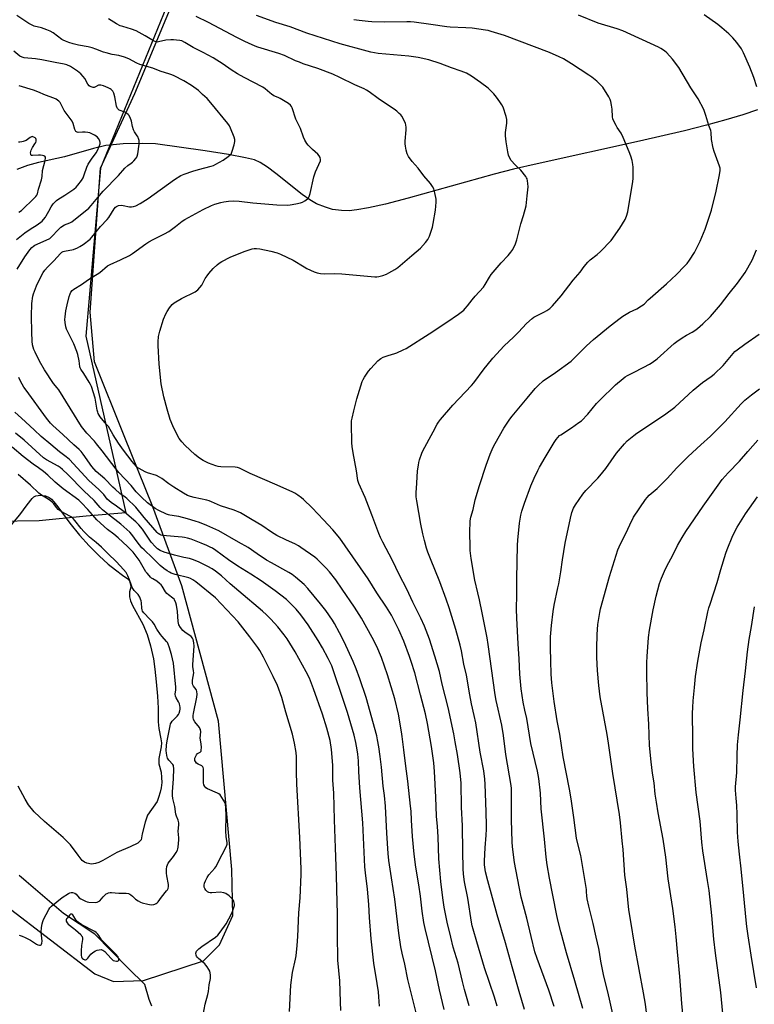
# Model space of a CAD drawing. Units: inches. Extents: x 1237771 to 1243771, y 589452 to 593452.
# Drawn here: x 1240290 to 1240695, y 590335 to 590877 of the extents above; entities that cross this region are included whole.
import ezdxf

# ---------------------------------------------------------------- set-up
doc = ezdxf.new("R2010")
doc.units = ezdxf.units.IN
doc.header["$MEASUREMENT"] = 0
for name, color, linetype in [('HYDRO-Single Line Stream', 4, 'Continuous'), ('HYDRO-Water Body', 4, 'Continuous'), ('NTRL-Farm Land', 3, 'Continuous'), ('NTRL-Trees', 3, 'Continuous'), ('Undefined', 1, 'Continuous')]:
    doc.layers.add(name, color=color, linetype=linetype)

msp = doc.modelspace()

# ---------------------------------------------------------------- linework, layer by layer
at = {"layer": 'HYDRO-Single Line Stream'}
for points in [[(1240696.6, 590827.48), (1240688.57, 590824.78), (1240679.19, 590821.96), (1240668.46, 590819.03), (1240656.42, 590815.99), (1240631.64, 590810.23), (1240575.2, 590797.83), (1240562.26, 590794.79), (1240551.69, 590792.09), (1240504.31, 590778.8), (1240491.78, 590775.57), (1240482.47, 590773.47), (1240476, 590772.33), (1240471.75, 590771.85), (1240467.46, 590771.98), (1240462.54, 590772.63), (1240458.67, 590773.81), (1240453.83, 590775.8), (1240450.05, 590777.85), (1240445.81, 590780.77), (1240431.41, 590792.45), (1240426.87, 590795.86), (1240422.83, 590798.41), (1240419.58, 590799.88), (1240414.73, 590801.13), (1240405.24, 590802.84), (1240392.45, 590804.9), (1240365.11, 590808.77), (1240357.86, 590809.01), (1240347.31, 590808.69), (1240341.86, 590808.25), (1240337.76, 590807.74), (1240331.06, 590806.23), (1240314.96, 590801.63), (1240300.74, 590798.4), (1240294.74, 590796.78), (1240288.87, 590794.55)], [(1240363.09, 590334.17), (1240361.67, 590337.79), (1240359.2, 590346.01), (1240350.01, 590355.04), (1240331.76, 590373.81), (1240314.49, 590385.07), (1240290.11, 590405.98)]]:
    msp.add_lwpolyline(points, dxfattribs=at)
at = {"layer": 'HYDRO-Water Body'}
msp.add_lwpolyline([(1240285.76, 590598.94), (1240290.45, 590604.47), (1240294.53, 590610), (1240297.26, 590613.62), (1240298.23, 590614.53), (1240299.23, 590615.07), (1240301.82, 590615.4), (1240304.57, 590614.96), (1240306.5, 590614.09), (1240307.94, 590613.16), (1240309.21, 590611.79), (1240311.33, 590608.91), (1240317.92, 590600.02), (1240323.35, 590593.29), (1240328.68, 590587.47), (1240334.11, 590581.98), (1240339.04, 590577.44), (1240343.03, 590574.21), (1240347.02, 590571.35), (1240349.85, 590569.34), (1240350.86, 590568.17), (1240351.43, 590566.29), (1240351.5, 590564.67), (1240350.75, 590562.22), (1240350.77, 590559.47), (1240351.33, 590557.3), (1240352.52, 590554.56), (1240358.12, 590544.42), (1240360.57, 590538.75), (1240362.39, 590532.48), (1240363.95, 590525.34), (1240364.78, 590519.65), (1240365.55, 590512.62), (1240366.2, 590504.78), (1240366.55, 590498.17), (1240366.67, 590490.68), (1240366.94, 590486.89), (1240368.1, 590481.29), (1240368.39, 590479.01), (1240368.21, 590476.85), (1240367, 590470.37), (1240366.95, 590467.53), (1240368.23, 590462.82), (1240368.53, 590460.06), (1240368.55, 590457.27), (1240368.21, 590454.21), (1240367.76, 590451.85), (1240366.86, 590448.95), (1240365.99, 590446.84), (1240360.78, 590439.17), (1240359.39, 590435.44), (1240357.83, 590429.05), (1240357.16, 590425.64), (1240355.36, 590423.82), (1240351.26, 590421.88), (1240343.87, 590418.61), (1240336.15, 590414.25), (1240333.97, 590413.27), (1240332.09, 590412.67), (1240329.85, 590412.24), (1240327.4, 590412.73), (1240326.06, 590413.45), (1240324.84, 590414.34), (1240322.47, 590417.18), (1240318.25, 590422.85), (1240314.23, 590426.91), (1240304.03, 590435.82), (1240298.39, 590441.16), (1240295.18, 590444.86), (1240293.29, 590447.98), (1240289.47, 590455.25)], dxfattribs=at)
at = {"layer": 'NTRL-Farm Land'}
msp.add_lwpolyline([(1240233.89, 590426.74), (1240331.68, 590351.84), (1240342.02, 590347.71), (1240358.57, 590348.24), (1240391.65, 590359.12), (1240400.43, 590367.92), (1240407.66, 590383.95), (1240407.12, 590409.29), (1240399.82, 590490.98), (1240379.59, 590565.42), (1240363.64, 590609.04), (1240347.95, 590648.06), (1240331.6, 590688.84), (1240329.15, 590716.18), (1240334.81, 590795.32), (1240353.78, 590836.48), (1240377.01, 590892.34)], dxfattribs=at)
at = {"layer": 'NTRL-Trees'}
msp.add_lwpolyline([(1240372.88, 590888.33), (1240334.81, 590795.32), (1240326.86, 590702.95), (1240340.42, 590642.8), (1240348.82, 590605.57), (1240327.04, 590603.84), (1240301.15, 590601.32), (1240276.86, 590600.85), (1240255.76, 590567.66), (1240238.76, 590548.39), (1240205.44, 590553.92), (1240132.62, 590598.67), (1240067.64, 590608.96), (1240010.18, 590598.11), (1239960.3, 590641.04), (1239913.3, 590767.58), (1239875.53, 590878.47)], dxfattribs=at)
at = {"layer": 'Undefined'}
for points, elevation in [([(1240584.72, 590334.01), (1240581.62, 590342.92), (1240575.26, 590360.26), (1240574.04, 590364.1), (1240571.9, 590372.53), (1240569.52, 590382.63), (1240566.56, 590394.16), (1240565.3, 590399.83), (1240562.74, 590413.18), (1240561.74, 590421.79), (1240561.54, 590424.47), (1240561.16, 590436.75), (1240561.15, 590452.3), (1240561.07, 590453.97), (1240560.89, 590455.58), (1240558.02, 590472.72), (1240556.76, 590483.01), (1240555.83, 590488.86), (1240552.78, 590502.4), (1240552.2, 590505.38), (1240548.33, 590533.22), (1240547.77, 590536.87), (1240544.93, 590550.56), (1240543.62, 590557.77), (1240542.53, 590561.63), (1240540.93, 590568.5), (1240539, 590580.56), (1240538.48, 590584.84), (1240538.33, 590587.18), (1240538.25, 590594.61), (1240538.42, 590601.23), (1240538.78, 590603.34), (1240540, 590607.51), (1240541.14, 590612.78), (1240543.46, 590620.76), (1240547.12, 590631.91), (1240549.34, 590637.96), (1240551.1, 590641.75), (1240552.18, 590643.84), (1240556.89, 590652.26), (1240560.16, 590657.11), (1240561.55, 590658.87), (1240569.81, 590668.67), (1240574.2, 590674.13), (1240575.78, 590675.73), (1240578.64, 590678.22), (1240585.44, 590682.95), (1240593.95, 590689.15), (1240595.43, 590690.52), (1240602.42, 590697.62), (1240606.26, 590701.09), (1240615.48, 590708.52), (1240621.02, 590712.84), (1240622.43, 590713.89), (1240623.4, 590714.5), (1240626.16, 590716.01), (1240630.09, 590717.92), (1240632.78, 590719.5), (1240634.14, 590720.44), (1240636.42, 590722.85), (1240637.49, 590723.86), (1240646.42, 590731.63), (1240651.91, 590736.89), (1240656.41, 590741.44), (1240657.78, 590742.95), (1240659.24, 590744.8), (1240661.87, 590749), (1240662.83, 590750.77), (1240664.99, 590755.14), (1240667.7, 590761.7), (1240668.53, 590763.91), (1240671.25, 590772.26), (1240671.89, 590774.54), (1240673.69, 590781.78), (1240675.69, 590791.74), (1240676.03, 590794.03), (1240675.97, 590795.41), (1240675.72, 590796.53), (1240672.78, 590804.51), (1240672.18, 590806.43), (1240671.31, 590811.21), (1240671.04, 590814.94), (1240670.86, 590816.02), (1240669.83, 590818.76), (1240668.21, 590824.41), (1240667.05, 590827.58), (1240663.87, 590833.44), (1240659.9, 590839.55), (1240653.23, 590850.84), (1240649.8, 590855.35), (1240646.64, 590858.8), (1240645.33, 590859.93), (1240643.43, 590861.23), (1240642.15, 590861.93), (1240622.52, 590870.91), (1240619.33, 590872.04), (1240608.95, 590875.24), (1240598.03, 590879.54)], 594), ([(1240696.29, 590840.19), (1240694.56, 590845.25), (1240692.34, 590850.93), (1240688.94, 590858.83), (1240687.76, 590861.06), (1240685.3, 590864.49), (1240683.04, 590867.07), (1240680.75, 590869.33), (1240676.97, 590872.62), (1240674.69, 590874.49), (1240667.17, 590879.68)], 596), ([(1240508.59, 590330.41), (1240504.14, 590348.83), (1240502.34, 590357.14), (1240500.86, 590363.29), (1240500.25, 590366.7), (1240499.16, 590374.23), (1240497, 590393.04), (1240495.01, 590404.8), (1240493.66, 590414.25), (1240493.33, 590418.1), (1240492.59, 590429.39), (1240491.78, 590444.19), (1240491.14, 590450.02), (1240490.41, 590455.25), (1240489.51, 590465.64), (1240488.9, 590471.59), (1240488.13, 590476.86), (1240487.43, 590480.73), (1240486.94, 590482.9), (1240481.22, 590504), (1240477.72, 590514.36), (1240475.69, 590519.79), (1240473.92, 590523.9), (1240469.02, 590534.63), (1240466.48, 590539.57), (1240463.61, 590544.74), (1240462.52, 590546.53), (1240458.89, 590551.8), (1240456.03, 590555.58), (1240448.97, 590564.05), (1240446.99, 590566.14), (1240442.29, 590570.29), (1240440.37, 590571.69), (1240438.62, 590572.84), (1240428.92, 590578.06), (1240426.22, 590579.62), (1240421.04, 590583.04), (1240416.08, 590586.5), (1240410.8, 590589.46), (1240400.05, 590595.72), (1240393.45, 590598.65), (1240389.41, 590600.28), (1240386.98, 590601.11), (1240382.81, 590602.33), (1240378.06, 590603.55), (1240376.64, 590603.84), (1240372.97, 590604.33), (1240372.24, 590604.52), (1240371.18, 590604.92), (1240367.03, 590606.87), (1240364.99, 590608.09), (1240360.74, 590611.16), (1240357.39, 590614.31), (1240354.55, 590617.29), (1240351.66, 590620.69), (1240344.99, 590627.88), (1240343.54, 590629.67), (1240335.77, 590639.8), (1240332.68, 590643.71), (1240331.54, 590645.02), (1240327.35, 590649.44), (1240324.46, 590653.22), (1240311.84, 590673.26), (1240311.06, 590674.36), (1240309.02, 590676.86), (1240304.1, 590684.42), (1240301.32, 590689.21), (1240298.91, 590694), (1240298.2, 590695.62), (1240297.49, 590698.1), (1240297.23, 590700.05), (1240296.99, 590705.09), (1240296.87, 590713.88), (1240297.05, 590720.94), (1240297.65, 590724.87), (1240297.97, 590726.25), (1240298.43, 590727.64), (1240299.55, 590730.67), (1240300.27, 590732.27), (1240303.26, 590737.99), (1240304.13, 590739.16), (1240305.66, 590740.94), (1240309.14, 590744.33), (1240312.8, 590748.41), (1240313.61, 590749.07), (1240314.32, 590749.44), (1240315.12, 590749.68), (1240319.95, 590750.64), (1240322.17, 590751.49), (1240323.43, 590752.18), (1240325.3, 590753.42), (1240329.13, 590756.32), (1240330.15, 590757.4), (1240332.4, 590760.32), (1240334.83, 590763.25), (1240338.59, 590767.01), (1240339.44, 590768.21), (1240342.43, 590772.99), (1240343.07, 590773.82), (1240343.65, 590774.32), (1240344.33, 590774.66), (1240344.83, 590774.8), (1240346.18, 590774.9), (1240347.34, 590774.75), (1240350.82, 590774.09), (1240351.97, 590774.01), (1240353.06, 590774.2), (1240354.38, 590774.66), (1240356.7, 590775.94), (1240361.03, 590778.61), (1240375.67, 590789.19), (1240379.05, 590791.23), (1240380.9, 590792.03), (1240385.61, 590793.7), (1240388.73, 590794.6), (1240395.77, 590796.42), (1240397.14, 590796.86), (1240398.43, 590797.5), (1240402.46, 590799.83), (1240405.22, 590801.74), (1240406.34, 590802.69), (1240406.71, 590803.12), (1240406.98, 590803.6), (1240407.39, 590804.67), (1240408.5, 590808.29), (1240408.87, 590809.96), (1240408.78, 590811.05), (1240408.39, 590812.38), (1240406.44, 590817.34), (1240405.83, 590818.68), (1240405, 590819.91), (1240395.61, 590831.38), (1240393.57, 590833.63), (1240391.1, 590835.97), (1240388.74, 590838.06), (1240384.95, 590840.84), (1240380.69, 590843.37), (1240375.5, 590846.11), (1240374.18, 590846.73), (1240373.06, 590847.13), (1240367.66, 590848.66), (1240363.63, 590850.33), (1240356.51, 590852.45), (1240354.92, 590853.18), (1240350.53, 590855.54), (1240348.05, 590856.44), (1240344.96, 590857.35), (1240341.34, 590857.97), (1240337.92, 590858.79), (1240336.54, 590859.22), (1240332.27, 590860.9), (1240330.3, 590861.54), (1240328.02, 590862.11), (1240322.83, 590863.14), (1240319.83, 590863.83), (1240317.41, 590864.51), (1240315.53, 590865.18), (1240314.23, 590865.78), (1240313.49, 590866.23), (1240308.83, 590869.77), (1240307.23, 590870.79), (1240305.38, 590871.57), (1240302.41, 590872.67), (1240298.38, 590873.57), (1240297.21, 590873.98), (1240295.47, 590874.98), (1240288.8, 590879.39)], 584), ([(1240524.02, 590332.32), (1240521.54, 590343.06), (1240519.28, 590353.55), (1240513.55, 590376.87), (1240512.92, 590380.07), (1240511.98, 590386.46), (1240511.1, 590394.61), (1240510.13, 590400.97), (1240508.48, 590410.64), (1240507.49, 590417.86), (1240506.59, 590427.55), (1240506.14, 590436.57), (1240505.82, 590441.5), (1240505.56, 590444.1), (1240504.01, 590458), (1240502.88, 590466.19), (1240501.94, 590475.27), (1240501.01, 590482.54), (1240500.62, 590485.16), (1240498.94, 590494.79), (1240496.96, 590503.3), (1240492.87, 590516.53), (1240489.56, 590525.98), (1240487.04, 590532.07), (1240484.52, 590537.11), (1240478.52, 590547.59), (1240474.65, 590553.73), (1240467.97, 590563.66), (1240464.38, 590568.75), (1240460.95, 590573.18), (1240459.04, 590575.28), (1240455.36, 590578.93), (1240454.1, 590580.12), (1240452.8, 590581.17), (1240445.24, 590586.54), (1240443.82, 590587.47), (1240441.91, 590588.52), (1240437.27, 590590.57), (1240431.88, 590593.15), (1240429.01, 590594.98), (1240423.68, 590598.62), (1240418.44, 590601.87), (1240411.86, 590605.7), (1240408.52, 590607.19), (1240401.01, 590609.54), (1240396.04, 590611.74), (1240394.71, 590612.24), (1240393.31, 590612.61), (1240386.48, 590614.06), (1240384.35, 590614.7), (1240382.79, 590615.27), (1240380.56, 590616.44), (1240375.19, 590619.8), (1240372.49, 590621.61), (1240368.63, 590624.5), (1240367.43, 590625.25), (1240365.65, 590626.11), (1240360.81, 590627.7), (1240359.45, 590628.24), (1240356.16, 590629.96), (1240355.46, 590630.44), (1240354.61, 590631.22), (1240352.27, 590633.85), (1240347.46, 590640.17), (1240344.81, 590643.99), (1240341.87, 590648.62), (1240339.18, 590653.09), (1240338.23, 590654.33), (1240334.73, 590658.54), (1240333.63, 590660.24), (1240333.3, 590661.01), (1240333.02, 590662.09), (1240331.93, 590668.79), (1240329.88, 590675.23), (1240329.42, 590676.31), (1240328.7, 590677.58), (1240325.76, 590682.3), (1240324.11, 590684.7), (1240323.7, 590685.44), (1240323.55, 590686.03), (1240323.36, 590687.88), (1240323.09, 590689.33), (1240322.31, 590692.78), (1240321.81, 590694.48), (1240320.24, 590698.64), (1240317.39, 590704.1), (1240316.18, 590706.75), (1240315.74, 590708.11), (1240315.38, 590710.34), (1240315.23, 590712.02), (1240315.32, 590713.46), (1240315.74, 590716.91), (1240316.44, 590720.22), (1240317.64, 590724.78), (1240318.1, 590726.2), (1240318.61, 590727.18), (1240319.3, 590728.01), (1240320.14, 590728.72), (1240324.33, 590731.28), (1240328.25, 590734.09), (1240334.4, 590737.98), (1240338.75, 590741.61), (1240340.18, 590742.36), (1240345.95, 590744.84), (1240350.82, 590747.35), (1240352.5, 590748.45), (1240359.8, 590753.7), (1240361.51, 590754.84), (1240363.83, 590756.13), (1240370.06, 590759.18), (1240372.56, 590760.56), (1240376.17, 590763.18), (1240379.76, 590766.11), (1240381.28, 590767.13), (1240391.45, 590772.61), (1240395.93, 590774.75), (1240397.81, 590775.51), (1240401.12, 590776.5), (1240402.79, 590776.91), (1240405.35, 590777.19), (1240407.93, 590777.33), (1240411.14, 590777.14), (1240418.81, 590776.33), (1240431.88, 590775.17), (1240437.55, 590774.9), (1240439.25, 590775.1), (1240442.33, 590775.67), (1240444.96, 590776.3), (1240446.06, 590776.71), (1240447.31, 590777.43), (1240448.74, 590778.41), (1240449.36, 590778.96), (1240449.8, 590779.67), (1240450.29, 590781.37), (1240452.36, 590790.64), (1240453.32, 590793.26), (1240455.92, 590799.33), (1240456.05, 590800.15), (1240455.79, 590801.15), (1240455.28, 590802.12), (1240454.59, 590802.99), (1240451.58, 590805.62), (1240449.14, 590808.08), (1240448.44, 590809.02), (1240447.36, 590810.81), (1240446.61, 590812.42), (1240444.94, 590817.15), (1240442.47, 590822.36), (1240440.41, 590828.55), (1240440.04, 590829.33), (1240439.53, 590829.99), (1240438.37, 590830.86), (1240433.79, 590833.61), (1240432.75, 590834.17), (1240430.36, 590835.26), (1240428.94, 590836.08), (1240428.04, 590836.77), (1240425.47, 590839.06), (1240424.26, 590839.92), (1240413.94, 590845.18), (1240410.26, 590847.21), (1240406.89, 590849.42), (1240402.44, 590852.62), (1240396.93, 590856.08), (1240391.34, 590858.93), (1240385.88, 590861.85), (1240381.32, 590864.61), (1240379.58, 590865.36), (1240378.51, 590865.65), (1240376.79, 590865.9), (1240375.05, 590866.07), (1240373.63, 590866.08), (1240370.81, 590865.84), (1240366.81, 590864.84), (1240366.02, 590864.79), (1240365.36, 590864.9), (1240364.1, 590865.48), (1240359.53, 590868.28), (1240354.57, 590870.88), (1240351.86, 590871.92), (1240347.13, 590873.29), (1240345.77, 590873.77), (1240343.7, 590874.84), (1240339.26, 590877.64)], 586), ([(1240537.85, 590334.34), (1240535.28, 590343.28), (1240534.15, 590347.6), (1240531.71, 590357.76), (1240529.12, 590366.62), (1240527.66, 590372.01), (1240525.79, 590380.34), (1240524.06, 590388.68), (1240523.28, 590393.68), (1240522.19, 590402.74), (1240521.21, 590415.21), (1240520.79, 590427.22), (1240520.38, 590433.09), (1240519.85, 590438.67), (1240519.5, 590449.11), (1240518.84, 590463.3), (1240518.34, 590468.13), (1240517.04, 590477.1), (1240514.83, 590489.68), (1240513.8, 590494.96), (1240511.08, 590505.52), (1240507.84, 590517.65), (1240505.97, 590523.85), (1240505.04, 590526.55), (1240501.87, 590534.92), (1240499.17, 590541.33), (1240495.04, 590549.27), (1240492.25, 590553.79), (1240486.93, 590561.64), (1240482.18, 590569.32), (1240469.65, 590587.52), (1240466.67, 590591.68), (1240462.86, 590596.24), (1240457.64, 590601.81), (1240451.33, 590608.39), (1240446.6, 590613.05), (1240445.46, 590613.97), (1240443.5, 590615.34), (1240441.77, 590616.5), (1240440.74, 590617.08), (1240432.13, 590620.92), (1240417.21, 590627.32), (1240411.31, 590630.25), (1240410.21, 590630.59), (1240409.08, 590630.78), (1240401.02, 590631.01), (1240399.61, 590631.19), (1240398.27, 590631.52), (1240394.25, 590633.07), (1240391.42, 590634.51), (1240389.44, 590635.67), (1240386.75, 590637.73), (1240381.41, 590642.75), (1240379.62, 590644.66), (1240378.22, 590646.52), (1240376.29, 590650.1), (1240374.74, 590653.56), (1240373.29, 590657.07), (1240371.47, 590662.66), (1240369.65, 590669.54), (1240368.26, 590676.61), (1240367.15, 590687.43), (1240366.52, 590697.77), (1240366.52, 590699.83), (1240366.87, 590702.76), (1240367.56, 590705.56), (1240369.53, 590712.19), (1240370.8, 590715.21), (1240371.51, 590716.51), (1240372.9, 590718.41), (1240374.37, 590720.26), (1240375.43, 590721.25), (1240379.47, 590723.68), (1240387.03, 590727.34), (1240387.79, 590727.79), (1240388.46, 590728.34), (1240389.6, 590729.63), (1240390.65, 590731.01), (1240392.56, 590734.54), (1240393.63, 590736.18), (1240394.47, 590737.3), (1240396.91, 590740.08), (1240399.05, 590742.07), (1240400.17, 590742.99), (1240401.67, 590743.9), (1240406.31, 590746.42), (1240412.09, 590748.81), (1240414.57, 590749.73), (1240418.41, 590751.01), (1240419.5, 590751.21), (1240420.83, 590751.23), (1240422.57, 590750.96), (1240428.62, 590749.72), (1240432.04, 590748.78), (1240434, 590748.11), (1240440.88, 590744.75), (1240446.98, 590741), (1240448.52, 590740.13), (1240452.46, 590738.24), (1240454.08, 590737.7), (1240456.06, 590737.4), (1240458.06, 590737.21), (1240463.87, 590737.39), (1240467.67, 590737.2), (1240485.86, 590735.5), (1240486.98, 590735.52), (1240488.09, 590735.67), (1240490.26, 590736.28), (1240492.4, 590737.07), (1240493.68, 590737.68), (1240496.88, 590739.53), (1240498.51, 590740.72), (1240506.28, 590747.25), (1240511, 590751.37), (1240513.86, 590754.43), (1240515.05, 590756.11), (1240515.47, 590756.89), (1240515.93, 590757.99), (1240517.58, 590762.81), (1240518, 590764.84), (1240519.27, 590772.16), (1240519.59, 590776.59), (1240519.61, 590778.36), (1240519, 590781.74), (1240518.41, 590783.94), (1240517.74, 590785.2), (1240516.61, 590786.87), (1240512.96, 590791.16), (1240509.68, 590795.34), (1240506.5, 590799.09), (1240504.51, 590801.86), (1240503.65, 590803.31), (1240503.13, 590805.25), (1240502.71, 590807.52), (1240502.58, 590808.67), (1240502.61, 590810.15), (1240503.09, 590816.38), (1240503.08, 590817.79), (1240502.96, 590819.17), (1240502.77, 590819.99), (1240502.43, 590820.81), (1240500.72, 590823.96), (1240500.18, 590824.65), (1240499.38, 590825.47), (1240498.1, 590826.66), (1240497.22, 590827.37), (1240487.65, 590833.69), (1240482.83, 590837.37), (1240481.36, 590838.35), (1240480.04, 590839.01), (1240474.9, 590841.31), (1240466.69, 590845.34), (1240462.77, 590847.08), (1240454.54, 590850.21), (1240446.52, 590852.85), (1240444.34, 590853.63), (1240442.28, 590854.49), (1240436.21, 590857.31), (1240433.1, 590858.55), (1240421.46, 590861.99), (1240420.08, 590862.5), (1240416.36, 590864.1), (1240414.24, 590865.07), (1240409.98, 590867.26), (1240394.29, 590875.57), (1240387.54, 590878.88)], 588), ([(1240553.19, 590334.07), (1240551.75, 590339.1), (1240546.23, 590355.14), (1240542.13, 590369.48), (1240540, 590376.42), (1240539.48, 590378.36), (1240539.1, 590380.37), (1240537.05, 590393.56), (1240535.34, 590402.61), (1240534.8, 590406.7), (1240534.47, 590409.97), (1240534.32, 590419.29), (1240534.25, 590433.41), (1240533.64, 590443.67), (1240533.45, 590456.9), (1240532.97, 590462.51), (1240531.38, 590472.72), (1240530.21, 590479.51), (1240529.34, 590483.93), (1240526.19, 590498.42), (1240522.96, 590511.29), (1240521.51, 590518.4), (1240518.93, 590526.83), (1240515.93, 590536.11), (1240513.32, 590543.34), (1240511.31, 590547.73), (1240506.84, 590556.44), (1240503.46, 590563.61), (1240499.33, 590571.67), (1240495.6, 590579.4), (1240490.3, 590589.59), (1240489.06, 590592.16), (1240488.16, 590594.27), (1240484.16, 590604.52), (1240480.59, 590614.07), (1240477.05, 590621.83), (1240476.62, 590623.38), (1240475.84, 590628.85), (1240473.91, 590638.62), (1240473.36, 590642.15), (1240473.21, 590644.22), (1240473.06, 590654.86), (1240473.1, 590656.33), (1240473.33, 590657.74), (1240474.41, 590661.77), (1240475.98, 590668.47), (1240478.96, 590678.02), (1240479.41, 590679.09), (1240480.15, 590680.34), (1240481.29, 590682.04), (1240482.47, 590683.56), (1240483.75, 590685.07), (1240487.62, 590689.25), (1240488.47, 590690.08), (1240489.17, 590690.6), (1240490.48, 590691.24), (1240493.22, 590692.33), (1240496.94, 590693.39), (1240498.05, 590693.79), (1240501.52, 590695.35), (1240503.09, 590696.17), (1240515.76, 590704.15), (1240525.57, 590710.59), (1240532.05, 590715), (1240534.93, 590717.27), (1240535.73, 590718.05), (1240537.01, 590719.56), (1240539.52, 590722.87), (1240541.14, 590724.85), (1240545.67, 590729.94), (1240546.63, 590731.37), (1240548.98, 590735.38), (1240550.03, 590736.81), (1240555.47, 590743.17), (1240559.33, 590747.25), (1240560.85, 590749.04), (1240561.8, 590750.5), (1240563.33, 590753.65), (1240563.75, 590754.74), (1240564.08, 590755.87), (1240566.25, 590764.73), (1240567.7, 590769.33), (1240569.21, 590774.68), (1240569.86, 590780.09), (1240570.24, 590785.16), (1240570.23, 590786.93), (1240569.98, 590788.35), (1240569.69, 590789.47), (1240569.48, 590790), (1240569.03, 590790.75), (1240566.27, 590794.25), (1240563.18, 590797.26), (1240561.03, 590799.66), (1240560.26, 590800.83), (1240559.56, 590802.58), (1240559.16, 590804.3), (1240558.19, 590809.92), (1240557.85, 590813.16), (1240557.87, 590814.91), (1240558.57, 590820.04), (1240558.58, 590822.1), (1240558.17, 590823.82), (1240556.53, 590828.89), (1240555.88, 590830.2), (1240554.8, 590831.94), (1240552.86, 590834.47), (1240551.36, 590836.26), (1240549.3, 590838.42), (1240548.23, 590839.44), (1240544.13, 590842.59), (1240539.06, 590846.06), (1240536.39, 590847.59), (1240533.38, 590848.77), (1240528.1, 590850.6), (1240521.94, 590852.98), (1240515.61, 590854.95), (1240509.69, 590856.22), (1240504.55, 590856.94), (1240487.71, 590858.55), (1240483.61, 590859.24), (1240481.6, 590859.72), (1240466.85, 590863.81), (1240448.47, 590869.64), (1240439.27, 590873.08), (1240431.31, 590875.62), (1240420.67, 590879.33)], 590), ([(1240568.39, 590332.27), (1240565.41, 590342.1), (1240561.46, 590355.81), (1240557.81, 590369.04), (1240553.29, 590384.3), (1240548.1, 590403.16), (1240546.89, 590408.13), (1240546.35, 590411.98), (1240546.27, 590414.04), (1240546.57, 590421.34), (1240547.22, 590428.19), (1240547.39, 590431.45), (1240547.4, 590433.54), (1240547.23, 590441.03), (1240546.69, 590456.38), (1240546.45, 590459.03), (1240545.89, 590463.72), (1240543.96, 590473.93), (1240541.48, 590490.01), (1240540.68, 590494.04), (1240539.18, 590500.5), (1240538.17, 590505.47), (1240536.33, 590516.28), (1240534.95, 590522.43), (1240533.58, 590529.71), (1240532.91, 590532.81), (1240530.47, 590541.47), (1240526.83, 590553.27), (1240525.15, 590558.21), (1240521.7, 590567.66), (1240516.51, 590580.27), (1240515.11, 590584.08), (1240514.37, 590586.27), (1240513.17, 590590.41), (1240512.27, 590594.1), (1240511.2, 590599.33), (1240508.99, 590612.27), (1240508.75, 590614.51), (1240508.7, 590616.73), (1240508.95, 590621.89), (1240509.48, 590628.76), (1240509.94, 590631.94), (1240510.2, 590633.37), (1240510.58, 590634.8), (1240511.8, 590638.5), (1240512.37, 590639.86), (1240517.98, 590650.18), (1240520.22, 590654.47), (1240520.95, 590655.61), (1240521.99, 590656.94), (1240528.92, 590664.86), (1240539.11, 590675.65), (1240540.4, 590677.28), (1240546.01, 590684.87), (1240547.68, 590686.94), (1240550.92, 590690.79), (1240557.18, 590697.48), (1240562.27, 590702.38), (1240565.01, 590705.13), (1240569.46, 590709.92), (1240572.5, 590712.65), (1240573.43, 590713.35), (1240574.15, 590713.77), (1240579.39, 590716.24), (1240580.69, 590716.93), (1240582.21, 590718.13), (1240583.65, 590719.5), (1240588.47, 590725), (1240595.13, 590733.67), (1240598.92, 590738.06), (1240601.24, 590741.27), (1240603.25, 590743.69), (1240604.48, 590744.91), (1240608.23, 590747.83), (1240610.19, 590749.53), (1240615.94, 590755.59), (1240620.82, 590762.29), (1240623.67, 590767.07), (1240624.48, 590768.93), (1240625.16, 590771.41), (1240627.93, 590787.98), (1240628.11, 590789.7), (1240628.2, 590791.71), (1240628.1, 590795.97), (1240628, 590797.39), (1240627.6, 590799.53), (1240626.79, 590801.93), (1240625.88, 590804.34), (1240622.64, 590812.3), (1240621.46, 590814.7), (1240619.37, 590817.78), (1240618.76, 590818.8), (1240617.5, 590821.19), (1240616.9, 590822.54), (1240616.68, 590823.67), (1240616.51, 590827.76), (1240616.25, 590830.1), (1240615.93, 590832.12), (1240615.54, 590833.2), (1240614.67, 590834.7), (1240611.39, 590839.86), (1240610.05, 590841.38), (1240608.15, 590843.19), (1240605.45, 590845.39), (1240603.76, 590846.62), (1240594.2, 590852.81), (1240589.8, 590855.46), (1240587.47, 590856.63), (1240582.06, 590858.93), (1240557.25, 590868.31), (1240550.01, 590870.62), (1240548.32, 590871.1), (1240546.81, 590871.39), (1240539.41, 590872.34), (1240536, 590872.6), (1240527.47, 590872.99), (1240525.52, 590873.15), (1240516.79, 590874.48), (1240507.51, 590875.78), (1240505.58, 590875.89), (1240503.54, 590875.9), (1240491.42, 590875.73), (1240484.29, 590875.92), (1240482.23, 590876.05), (1240477.25, 590876.59), (1240474.4, 590877.09)], 592), ([(1240288.92, 590739.82), (1240293.23, 590746.63), (1240295.95, 590750.45), (1240297.08, 590751.78), (1240298, 590752.5), (1240298.76, 590752.94), (1240305.02, 590755.68), (1240306.88, 590756.68), (1240307.84, 590757.48), (1240311.73, 590761.67), (1240313.02, 590762.87), (1240314.98, 590764.11), (1240317.93, 590765.23), (1240319.09, 590765.85), (1240328.35, 590773.36), (1240329.71, 590774.72), (1240333.3, 590779.24), (1240336.35, 590782.74), (1240344.75, 590791.4), (1240348.31, 590795.37), (1240349.92, 590796.83), (1240351.77, 590798.06), (1240352.43, 590798.58), (1240353.22, 590799.41), (1240354.31, 590800.75), (1240354.78, 590801.47), (1240355, 590801.97), (1240355.33, 590803.32), (1240356.09, 590808.59), (1240356.14, 590809.42), (1240356.06, 590810.57), (1240355.85, 590811.7), (1240355.55, 590812.5), (1240355.1, 590813.24), (1240353.55, 590815.39), (1240353, 590816.4), (1240352.45, 590818.3), (1240351.86, 590821.31), (1240351.17, 590823.28), (1240350.48, 590824.57), (1240350.1, 590824.98), (1240349.44, 590825.51), (1240348.17, 590826.2), (1240345.17, 590827.29), (1240344.5, 590827.75), (1240344.18, 590828.15), (1240343.95, 590828.64), (1240343.72, 590829.46), (1240342.73, 590834.71), (1240342.25, 590836.72), (1240341.73, 590837.68), (1240340.81, 590838.63), (1240340.18, 590839.11), (1240339.16, 590839.63), (1240336.45, 590840.68), (1240335.1, 590841.08), (1240334.57, 590841.12), (1240333.82, 590840.96), (1240332.11, 590840.09), (1240331.36, 590839.82), (1240330.81, 590839.8), (1240330.25, 590839.87), (1240329.19, 590840.24), (1240328.58, 590840.71), (1240327.94, 590841.52), (1240326.27, 590844.71), (1240325.37, 590845.82), (1240324, 590847.28), (1240323.18, 590848.07), (1240322.23, 590848.78), (1240318.25, 590851.36), (1240316.4, 590852.15), (1240314.8, 590852.66), (1240309.84, 590853.49), (1240302.55, 590855.03), (1240299.1, 590855.55), (1240292.91, 590856.07), (1240291.65, 590856.36), (1240290.51, 590856.98), (1240287.16, 590859.8)], 582), ([(1240288.57, 590756.03), (1240293.12, 590759.78), (1240296.16, 590761.84), (1240300.07, 590764.19), (1240302.73, 590766.21), (1240303.51, 590767.04), (1240304.57, 590768.44), (1240305.03, 590769.18), (1240306.33, 590771.77), (1240307.65, 590774.05), (1240308.75, 590775.64), (1240309.81, 590776.87), (1240310.6, 590777.59), (1240311.29, 590778.09), (1240315.17, 590780.51), (1240320.1, 590783.79), (1240321.45, 590784.9), (1240322.45, 590785.94), (1240324.32, 590788.52), (1240325.23, 590789.99), (1240325.93, 590791.75), (1240327.28, 590795.93), (1240328.03, 590797.49), (1240329.83, 590800.39), (1240332.51, 590803.88), (1240333.27, 590805.13), (1240334.19, 590807.33), (1240334.66, 590808.72), (1240334.76, 590809.54), (1240334.57, 590810.31), (1240333.79, 590811.77), (1240333.05, 590812.59), (1240331.55, 590813.49), (1240328.9, 590814.77), (1240327.81, 590815.05), (1240326.42, 590815.16), (1240325.01, 590815.16), (1240322.61, 590814.97), (1240321.92, 590815.14), (1240321.34, 590815.51), (1240321.03, 590815.88), (1240320.69, 590816.62), (1240319.76, 590819.94), (1240319.21, 590821.26), (1240314.86, 590827.14), (1240313.04, 590830.78), (1240312.6, 590831.52), (1240311.86, 590832.32), (1240310.52, 590833.27), (1240309.2, 590833.87), (1240304.5, 590835.58), (1240300.44, 590837.38), (1240297.95, 590838.37), (1240290.05, 590840.7)], 580), ([(1240289.98, 590771.13), (1240291.29, 590772.14), (1240298.46, 590778.94), (1240299.25, 590779.75), (1240299.75, 590780.41), (1240300.15, 590781.31), (1240300.67, 590783.78), (1240302.34, 590788.96), (1240302.69, 590790.84), (1240303, 590794.08), (1240304.41, 590799.6), (1240304.61, 590800.96), (1240304.53, 590801.44), (1240304.16, 590801.92), (1240303.73, 590802.13), (1240302.97, 590802.34), (1240301.88, 590802.5), (1240300.75, 590802.55), (1240297.48, 590802.25), (1240296.84, 590802.38), (1240296.58, 590802.61), (1240296.43, 590803.01), (1240296.39, 590803.75), (1240296.47, 590804.54), (1240296.65, 590805.34), (1240297.36, 590806.78), (1240298.78, 590808.77), (1240299.18, 590809.53), (1240299.38, 590810.27), (1240299.43, 590810.75), (1240299.4, 590811.22), (1240299.21, 590811.65), (1240298.85, 590812.04), (1240298.17, 590812.49), (1240297.67, 590812.68), (1240297.21, 590812.71), (1240296.78, 590812.61), (1240296.14, 590812.28), (1240294.64, 590811.11), (1240293.92, 590810.66), (1240292.35, 590809.97), (1240291.53, 590809.76), (1240290.42, 590809.64), (1240289.63, 590809.71)], 578), ([(1240600.4, 590332.89), (1240596.04, 590348.03), (1240591.36, 590363.55), (1240588.34, 590375), (1240586.72, 590381.48), (1240585.95, 590385), (1240582, 590404.54), (1240580.73, 590411.9), (1240580.2, 590416.21), (1240579.27, 590426.02), (1240577.54, 590442.72), (1240577.05, 590451.34), (1240576.13, 590459.36), (1240575.39, 590463.41), (1240571.87, 590478.68), (1240569.57, 590492.49), (1240568.48, 590497.03), (1240567.62, 590501.4), (1240566.53, 590508.85), (1240565.69, 590516.8), (1240565.29, 590525.32), (1240564.76, 590533.6), (1240564.02, 590547.76), (1240563.9, 590552.55), (1240564.15, 590560.72), (1240564.14, 590569.39), (1240564.53, 590587.89), (1240564.7, 590590.53), (1240565.64, 590599.98), (1240566.34, 590604.42), (1240566.92, 590606.64), (1240568.33, 590611), (1240571.85, 590620.59), (1240573.63, 590624.76), (1240575.62, 590628.97), (1240576.57, 590630.79), (1240579.66, 590636.18), (1240584.56, 590644.31), (1240585.67, 590646.03), (1240586.6, 590647.11), (1240587.62, 590648.12), (1240588.3, 590648.65), (1240594.11, 590652.43), (1240598.25, 590655.28), (1240599.65, 590656.36), (1240603.2, 590659.99), (1240607.95, 590665.79), (1240609.72, 590667.69), (1240618.34, 590676.12), (1240622.6, 590679.62), (1240623.77, 590680.47), (1240625.02, 590681.22), (1240627.87, 590682.73), (1240633.98, 590685.75), (1240637.09, 590687.5), (1240638.54, 590688.43), (1240641.28, 590690.47), (1240650.72, 590698.8), (1240652.26, 590700.04), (1240655.03, 590701.95), (1240657.53, 590703.42), (1240660.62, 590705.08), (1240662.12, 590706.01), (1240663.51, 590707.05), (1240666.56, 590709.67), (1240670.64, 590713.65), (1240676.17, 590720.09), (1240681.06, 590726.46), (1240685.61, 590731.98), (1240689.87, 590737.93), (1240693.71, 590744.78), (1240696.12, 590750.47)], 596), ([(1240617.82, 590325.41), (1240615.42, 590336.25), (1240614.26, 590341.93), (1240611.91, 590350.65), (1240610.4, 590358.94), (1240609.68, 590363.78), (1240609.25, 590365.9), (1240607.75, 590372.01), (1240606.04, 590379.68), (1240603.78, 590389.06), (1240602.87, 590393.19), (1240602.6, 590394.91), (1240602.52, 590397.11), (1240602.39, 590398.29), (1240600.67, 590409.38), (1240599.29, 590417), (1240597.81, 590422.66), (1240596.95, 590426.6), (1240595.43, 590437.95), (1240593.92, 590448.22), (1240593.01, 590453.46), (1240589.57, 590471.32), (1240587.73, 590483.86), (1240586.36, 590491.18), (1240584.63, 590501.87), (1240583.37, 590512.02), (1240583.07, 590516.91), (1240582.79, 590524.1), (1240582.65, 590531.43), (1240582.68, 590537.33), (1240582.76, 590539.38), (1240583.12, 590543.72), (1240584.05, 590551.31), (1240584.57, 590554.82), (1240586.72, 590564.33), (1240587.17, 590566.65), (1240588.3, 590573.1), (1240589.25, 590579.79), (1240590.66, 590588.87), (1240593.6, 590602.68), (1240594.43, 590605.81), (1240595.37, 590608.28), (1240596.41, 590610.05), (1240600.35, 590615.89), (1240602.15, 590617.87), (1240608.72, 590624.64), (1240609.87, 590625.93), (1240613.1, 590629.97), (1240619, 590638.54), (1240623.4, 590643.71), (1240624.81, 590645.22), (1240628.43, 590648.27), (1240630.07, 590649.53), (1240645.34, 590659.63), (1240651.07, 590663.89), (1240661.11, 590673.19), (1240666.33, 590677.35), (1240671.03, 590680.64), (1240672.71, 590682.02), (1240677.64, 590686.78), (1240683.15, 590693.32), (1240684.18, 590694.36), (1240685.33, 590695.3), (1240689.58, 590698.52), (1240697.45, 590703.97)], 598), ([(1240488.46, 590334.15), (1240488.16, 590339.18), (1240487.91, 590341.97), (1240487.27, 590346.51), (1240485.41, 590357.77), (1240483.9, 590371.19), (1240483, 590382.95), (1240482.6, 590390.06), (1240481.88, 590398.56), (1240480.76, 590407.57), (1240480.45, 590410.8), (1240479.29, 590435.04), (1240477.6, 590454.25), (1240477.03, 590463.19), (1240476.87, 590469.09), (1240476.56, 590472.9), (1240476.21, 590475.24), (1240475.47, 590479.28), (1240474.59, 590483.21), (1240470.87, 590495.69), (1240469.45, 590500.19), (1240462.17, 590521.39), (1240461.38, 590523.19), (1240460.18, 590525.52), (1240457.02, 590531.43), (1240454.71, 590535.41), (1240449.17, 590543.93), (1240445.17, 590549.43), (1240442.61, 590552.58), (1240440.6, 590554.73), (1240439.36, 590555.95), (1240437.19, 590557.87), (1240431.08, 590562.63), (1240423.25, 590568.21), (1240417.63, 590571.88), (1240410.5, 590576.25), (1240405.36, 590579.75), (1240398.39, 590584.87), (1240396.44, 590586.13), (1240395.16, 590586.81), (1240393.32, 590587.66), (1240390.22, 590588.92), (1240384.74, 590591.08), (1240382.79, 590591.72), (1240381.12, 590592.08), (1240379.75, 590592.27), (1240369.01, 590593.21), (1240368.19, 590593.41), (1240367.48, 590593.73), (1240366.61, 590594.3), (1240366.01, 590594.83), (1240358.95, 590603.06), (1240354.36, 590608.74), (1240349.39, 590613.46), (1240348.35, 590614.31), (1240345.52, 590616.33), (1240342.91, 590618.59), (1240341.64, 590619.78), (1240337.15, 590624.4), (1240332.48, 590628.43), (1240330.17, 590631.18), (1240325.34, 590638), (1240324.22, 590639.38), (1240323.17, 590640.42), (1240320.14, 590643.03), (1240314.11, 590648.84), (1240308.54, 590653.76), (1240307.33, 590655.02), (1240305.05, 590657.72), (1240293.84, 590673.08), (1240292.73, 590674.77), (1240290.82, 590678.04), (1240289.81, 590680.17)], 582), ([(1240635.54, 590330.54), (1240634.85, 590335.17), (1240633.78, 590341.37), (1240629.14, 590367.12), (1240626.59, 590381.77), (1240625.81, 590387.07), (1240624.66, 590398.55), (1240623.62, 590406.15), (1240622.7, 590420.27), (1240622.01, 590425.16), (1240621.13, 590435), (1240620.57, 590439.67), (1240616.94, 590462.14), (1240614.56, 590478.81), (1240613.8, 590483.6), (1240609.91, 590504.34), (1240609.15, 590510.59), (1240608.48, 590518.88), (1240608.1, 590526.06), (1240608.08, 590531.24), (1240608.36, 590538.77), (1240608.71, 590544.19), (1240609.83, 590550.86), (1240610.24, 590552.89), (1240615.05, 590570.59), (1240619.72, 590585.3), (1240620.35, 590586.95), (1240621.44, 590589.38), (1240624.13, 590594.29), (1240626.26, 590599), (1240628.39, 590603.21), (1240634.99, 590613.03), (1240635.83, 590614.13), (1240636.95, 590615.31), (1240641.36, 590619.09), (1240642.86, 590620.51), (1240646.81, 590624.53), (1240652.12, 590630.34), (1240658.39, 590636.7), (1240665.37, 590643.16), (1240670.67, 590647.91), (1240673.35, 590650.46), (1240678.55, 590655.69), (1240687.62, 590665.55), (1240689.7, 590667.6), (1240693.21, 590670.67), (1240697.68, 590673.94)], 600), ([(1240467.2, 590331.75), (1240466.97, 590336.4), (1240466.82, 590342.41), (1240466.54, 590348.02), (1240465.57, 590359.34), (1240465.29, 590373.75), (1240465.32, 590385.17), (1240465.25, 590391.23), (1240464.71, 590406.11), (1240464.31, 590421.28), (1240463.73, 590436.63), (1240463.32, 590451.33), (1240463.19, 590453.67), (1240462.7, 590458.58), (1240462.71, 590466.81), (1240462.12, 590475.32), (1240461.29, 590480.35), (1240459.52, 590487.1), (1240457.11, 590494.79), (1240452.14, 590508.71), (1240449.84, 590514.62), (1240448.17, 590518.09), (1240442.02, 590529.06), (1240437.6, 590536.32), (1240436.06, 590538.58), (1240432.58, 590542.86), (1240428.67, 590547.19), (1240426.21, 590549.55), (1240424.02, 590551.47), (1240410.94, 590562.49), (1240406.25, 590566.65), (1240401.48, 590571.02), (1240398.23, 590573.52), (1240396.27, 590574.8), (1240394.02, 590576.11), (1240391.72, 590577.27), (1240389.13, 590578.48), (1240385.97, 590579.83), (1240383.87, 590580.45), (1240380.68, 590581.11), (1240375.63, 590582.38), (1240370, 590584.05), (1240367.62, 590584.93), (1240366.26, 590585.8), (1240365.14, 590586.87), (1240362.82, 590589.47), (1240357.99, 590596.58), (1240356, 590598.95), (1240354.27, 590600.76), (1240350.69, 590603.89), (1240347.91, 590606.18), (1240343.64, 590609.3), (1240340.67, 590611.27), (1240339.56, 590612.16), (1240338.59, 590613.18), (1240336.61, 590615.75), (1240335.24, 590617.29), (1240333.98, 590618.5), (1240330.2, 590621.76), (1240328.5, 590623.42), (1240317.81, 590635.02), (1240316.04, 590636.51), (1240312.28, 590639.24), (1240307.55, 590643.25), (1240302.1, 590647.63), (1240298.38, 590651.39), (1240291.27, 590657.69), (1240287.74, 590661)], 580), ([(1240438.95, 590331.18), (1240439.7, 590345.74), (1240440.57, 590352.69), (1240442.24, 590359.91), (1240442.61, 590361.82), (1240443.23, 590367.55), (1240443.59, 590372.37), (1240444.13, 590385.41), (1240444.81, 590393.8), (1240445.26, 590406.64), (1240445.3, 590409.65), (1240444.68, 590426.88), (1240443.03, 590456.21), (1240442.8, 590463.17), (1240442.84, 590469.07), (1240442.76, 590471.31), (1240442.5, 590473.8), (1240441.69, 590478.9), (1240440.57, 590483.75), (1240436.82, 590495.86), (1240434.73, 590503.97), (1240432.39, 590510.57), (1240430, 590515.64), (1240424.63, 590526.19), (1240422.62, 590529.81), (1240421.54, 590531.53), (1240417.13, 590537.48), (1240410.62, 590545.63), (1240398.09, 590558.81), (1240387.33, 590567.58), (1240385.69, 590568.76), (1240384.46, 590569.42), (1240383.41, 590569.83), (1240375.96, 590571.74), (1240373.81, 590572.49), (1240372.79, 590573.01), (1240371.61, 590573.78), (1240369.77, 590575.09), (1240367.71, 590576.7), (1240366.52, 590577.76), (1240363.57, 590580.87), (1240358.9, 590585.2), (1240357.67, 590586.44), (1240355.05, 590589.67), (1240352.14, 590593.67), (1240350.97, 590594.93), (1240346.05, 590599.46), (1240338.72, 590605.06), (1240336.04, 590607.35), (1240334.71, 590608.67), (1240331.3, 590612.44), (1240325.69, 590617.69), (1240316.81, 590626.75), (1240313.87, 590629.56), (1240312.62, 590630.6), (1240311.51, 590631.35), (1240305.19, 590634.83), (1240303.52, 590635.94), (1240292.87, 590645.72), (1240288.13, 590649.57)], 578), ([(1240391.38, 590329.3), (1240392.47, 590335.17), (1240393.9, 590340.5), (1240394.27, 590342.18), (1240394.75, 590345.86), (1240395.5, 590349.4), (1240395.48, 590351.1), (1240395.25, 590352.5), (1240394.99, 590353.31), (1240394.45, 590354.32), (1240393.52, 590355.79), (1240392.85, 590356.73), (1240392.26, 590357.38), (1240388.89, 590360.33), (1240388.05, 590361.16), (1240387.71, 590361.64), (1240387.49, 590362.16), (1240387.36, 590363.22), (1240387.44, 590363.74), (1240387.7, 590364.33), (1240388.22, 590364.97), (1240389.06, 590365.75), (1240390.67, 590366.98), (1240398.11, 590372.06), (1240399.4, 590373.24), (1240400.78, 590374.76), (1240403.98, 590379.36), (1240406.9, 590384.88), (1240407.5, 590386.2), (1240408.28, 590388.37), (1240408.55, 590389.48), (1240408.58, 590390.31), (1240408.35, 590391.66), (1240408.04, 590392.35), (1240407.6, 590392.98), (1240407, 590393.6), (1240405.67, 590394.76), (1240403.81, 590396.16), (1240402.73, 590396.55), (1240400.69, 590396.82), (1240396.11, 590396.5), (1240395.28, 590396.5), (1240394.49, 590396.6), (1240393.8, 590396.96), (1240392.84, 590397.95), (1240392.23, 590398.88), (1240392.01, 590399.65), (1240391.98, 590400.75), (1240392.17, 590401.84), (1240392.71, 590403.14), (1240393.59, 590404.92), (1240394.53, 590406.35), (1240397.72, 590409.98), (1240398.36, 590410.88), (1240401.83, 590417.66), (1240403.9, 590421.43), (1240404.45, 590422.72), (1240404.55, 590423.28), (1240404.58, 590424.15), (1240404.08, 590427.28), (1240403.88, 590430.7), (1240404.03, 590438.81), (1240403.89, 590443.46), (1240403.77, 590444.89), (1240403.45, 590445.98), (1240401.75, 590449.02), (1240400.76, 590450.42), (1240400.1, 590450.95), (1240399.34, 590451.35), (1240393.75, 590453.7), (1240392.92, 590454.23), (1240392.23, 590454.97), (1240391.72, 590455.91), (1240391.48, 590456.95), (1240391.53, 590463.88), (1240391.49, 590464.73), (1240391.34, 590465.52), (1240391.12, 590465.92), (1240390.65, 590466.34), (1240388.66, 590467.31), (1240387.8, 590467.95), (1240387.12, 590468.72), (1240386.84, 590469.41), (1240386.78, 590470.16), (1240386.86, 590470.67), (1240387.12, 590471.43), (1240387.63, 590472.38), (1240388.31, 590473.13), (1240389.75, 590473.91), (1240390.19, 590474.38), (1240390.36, 590475.1), (1240390.4, 590476.5), (1240390.28, 590478.52), (1240389.81, 590481.56), (1240390.04, 590485.07), (1240389.91, 590486.3), (1240389.63, 590486.95), (1240389.34, 590487.41), (1240386.76, 590490.59), (1240386.13, 590491.87), (1240385.93, 590492.94), (1240385.92, 590494.02), (1240386.07, 590495.19), (1240387.91, 590504.14), (1240388.07, 590505.82), (1240387.98, 590507.25), (1240387.76, 590508.04), (1240387.49, 590508.47), (1240386, 590510.26), (1240385.69, 590510.96), (1240385.56, 590511.78), (1240385.6, 590513.52), (1240386.18, 590517.61), (1240386.13, 590518.67), (1240385.75, 590521.03), (1240385.7, 590522.17), (1240386.41, 590532.33), (1240386.28, 590534.04), (1240385.85, 590535.98), (1240385.5, 590536.71), (1240384.79, 590537.52), (1240381.3, 590540.02), (1240380.21, 590540.95), (1240378.93, 590542.59), (1240377.99, 590544.09), (1240377.73, 590544.91), (1240377.61, 590545.77), (1240377.18, 590551.38), (1240376.77, 590554.81), (1240376.42, 590556.19), (1240375.69, 590557.7), (1240375.35, 590558.12), (1240374.76, 590558.67), (1240372.22, 590560.5), (1240371.36, 590561.25), (1240370.7, 590562.14), (1240368.84, 590565.21), (1240368.23, 590566), (1240367.43, 590566.81), (1240365.91, 590568.08), (1240363.75, 590569.23), (1240363, 590569.71), (1240362.36, 590570.26), (1240361.6, 590571.07), (1240360.53, 590572.36), (1240359.9, 590573.26), (1240356.06, 590579.65), (1240354.49, 590581.84), (1240352.77, 590583.92), (1240349.69, 590587.04), (1240344.59, 590591.86), (1240342.25, 590593.85), (1240338.8, 590596.48), (1240332.88, 590601.77), (1240331.68, 590603.05), (1240327.8, 590607.56), (1240324.32, 590611.21), (1240322.85, 590612.55), (1240314.25, 590618.87), (1240309.96, 590622.49), (1240305.83, 590626.32), (1240303.45, 590628.33), (1240300.67, 590630.43), (1240297.7, 590632.47), (1240292.24, 590636.64), (1240286.17, 590641.71)], 576), ([(1240655.88, 590325.88), (1240655.02, 590335.57), (1240653.91, 590350.41), (1240652.54, 590364.03), (1240651.88, 590372.34), (1240651.27, 590377.83), (1240649.89, 590387.85), (1240647.49, 590404.15), (1240646.11, 590416.17), (1240644.74, 590425.98), (1240641.96, 590440.44), (1240640.91, 590446.46), (1240640.34, 590450.85), (1240639.7, 590457.01), (1240638.85, 590462.43), (1240638, 590468.64), (1240637.16, 590477.61), (1240636.69, 590489.39), (1240636.21, 590497.75), (1240635.91, 590506.71), (1240635.67, 590518.21), (1240635.68, 590523.35), (1240635.79, 590526.53), (1240636.56, 590537.01), (1240637.07, 590541.14), (1240639.13, 590552.28), (1240640.72, 590559.82), (1240642.6, 590566.8), (1240643.65, 590569.69), (1240645.33, 590573.62), (1240646.82, 590576.64), (1240649.77, 590581.98), (1240652.6, 590587.68), (1240655.03, 590592.1), (1240657.11, 590595.33), (1240666.69, 590609.29), (1240674.9, 590620.8), (1240677.22, 590623.94), (1240680.52, 590627.67), (1240686.75, 590634.14), (1240691.3, 590639.41), (1240696.76, 590645.58)], 602), ([(1240290.03, 590373.22), (1240291.73, 590372.67), (1240293.34, 590371.97), (1240296.37, 590370.35), (1240299.53, 590368.29), (1240300.28, 590367.88), (1240301.27, 590367.66), (1240301.73, 590367.69), (1240302.12, 590367.85), (1240302.42, 590368.21), (1240302.61, 590368.7), (1240302.8, 590369.82), (1240302.26, 590374.87), (1240302.39, 590377.39), (1240302.71, 590379.35), (1240303.07, 590380.74), (1240303.5, 590381.81), (1240306.35, 590387.28), (1240306.98, 590388.2), (1240307.87, 590389.1), (1240313.78, 590393.91), (1240317.19, 590396.03), (1240317.94, 590396.43), (1240318.7, 590396.71), (1240319.47, 590396.71), (1240320.73, 590396.22), (1240321.39, 590395.74), (1240323.2, 590393.82), (1240324.08, 590393.16), (1240326.68, 590391.83), (1240327.5, 590391.55), (1240328.35, 590391.4), (1240332.12, 590391.23), (1240332.96, 590391.31), (1240333.44, 590391.47), (1240334.43, 590392.17), (1240336.35, 590394.35), (1240338.06, 590395.88), (1240338.55, 590396.16), (1240339.33, 590396.47), (1240340.15, 590396.67), (1240340.93, 590396.73), (1240344.91, 590396.32), (1240348.9, 590396.34), (1240350.26, 590396.17), (1240350.96, 590395.82), (1240351.62, 590395.36), (1240352.45, 590394.66), (1240354.21, 590392.94), (1240355.59, 590392.04), (1240356.82, 590391.42), (1240357.86, 590391.01), (1240360.94, 590390.28), (1240362.84, 590389.97), (1240364.22, 590390.02), (1240364.77, 590390.19), (1240365.54, 590390.56), (1240366.08, 590390.98), (1240366.59, 590391.52), (1240368.48, 590394.15), (1240371.26, 590397.51), (1240371.73, 590398.21), (1240372.07, 590398.96), (1240372.26, 590400.03), (1240372.26, 590401.15), (1240371.32, 590405.8), (1240371.13, 590407.26), (1240371.19, 590409.58), (1240371.37, 590411.01), (1240371.67, 590411.95), (1240372.19, 590412.88), (1240375.02, 590416.56), (1240376.51, 590418.72), (1240377.23, 590419.96), (1240377.49, 590420.76), (1240377.63, 590421.6), (1240378.02, 590425.61), (1240378, 590426.76), (1240377.68, 590430.49), (1240377.97, 590433.98), (1240377.93, 590435.1), (1240377.64, 590436.41), (1240376.74, 590438.72), (1240376.42, 590439.77), (1240375.75, 590444.03), (1240374.73, 590448.46), (1240374.5, 590450.09), (1240374.5, 590452.14), (1240374.97, 590459.2), (1240375.16, 590465), (1240375.11, 590466.13), (1240374.98, 590466.65), (1240374.71, 590467.13), (1240372.55, 590469.44), (1240371.8, 590470.52), (1240371.52, 590471.31), (1240371.35, 590472.14), (1240371.14, 590473.54), (1240371.07, 590474.68), (1240371.28, 590477.77), (1240371.58, 590480.16), (1240373.18, 590488.47), (1240373.44, 590489.47), (1240373.74, 590490.14), (1240374.31, 590490.93), (1240377.07, 590493.73), (1240377.76, 590494.6), (1240378.12, 590495.36), (1240378.54, 590496.73), (1240378.7, 590497.57), (1240378.72, 590498.65), (1240378.62, 590499.45), (1240378.27, 590500.54), (1240377.77, 590501.56), (1240376.49, 590503.76), (1240376.1, 590504.77), (1240376.04, 590505.81), (1240376.28, 590508.26), (1240376.27, 590509.66), (1240374.97, 590522.9), (1240374.02, 590527.63), (1240372.72, 590531.8), (1240372.13, 590533.44), (1240371.73, 590534.19), (1240371.24, 590534.85), (1240368.76, 590537.52), (1240367.88, 590538.59), (1240365.94, 590541.56), (1240364.32, 590544.31), (1240363.43, 590545.58), (1240362.08, 590547.12), (1240358.73, 590550.67), (1240358.02, 590551.58), (1240357.71, 590552.34), (1240357.55, 590553.16), (1240357.35, 590556.12), (1240357.21, 590557.15), (1240356.96, 590558.18), (1240356.58, 590559.17), (1240355.55, 590560.75), (1240353.48, 590562.98), (1240352.35, 590564.64), (1240351.84, 590565.68), (1240350.89, 590568.75), (1240349.98, 590571.03), (1240348.9, 590572.84), (1240347.6, 590574.5), (1240343.72, 590578.61), (1240338.95, 590583.2), (1240335.42, 590586.78), (1240332.48, 590589.32), (1240328.83, 590592.31), (1240325.71, 590595.37), (1240324.12, 590597.07), (1240320.79, 590601.47), (1240319.84, 590602.54), (1240318.98, 590603.24), (1240318.04, 590603.86), (1240313.11, 590606.46), (1240311.49, 590607.48), (1240310.57, 590608.49), (1240309.24, 590610.51), (1240308.06, 590611.7), (1240306.06, 590613.19), (1240302.34, 590615.45), (1240300.99, 590616.43), (1240296.39, 590620.86), (1240289.61, 590626.76)], 574)]:
    msp.add_lwpolyline(points, dxfattribs=dict(at, elevation=elevation))
at = {"layer": 'Undefined', "elevation": 574}
msp.add_lwpolyline([(1240318.83, 590384.82), (1240318.41, 590384.66), (1240318, 590384.35), (1240316.43, 590382.62), (1240316.13, 590382.15), (1240315.95, 590381.67), (1240316.01, 590380.92), (1240316.43, 590379.94), (1240316.97, 590379.31), (1240320.23, 590376.87), (1240321.12, 590376.12), (1240323.94, 590373.55), (1240324.48, 590372.91), (1240324.74, 590372.42), (1240324.95, 590371.6), (1240324.99, 590370.75), (1240324.47, 590367.48), (1240324.21, 590364.57), (1240324.17, 590362.86), (1240324.23, 590362.03), (1240324.4, 590361.26), (1240324.59, 590360.8), (1240324.89, 590360.41), (1240325.51, 590359.98), (1240326.21, 590359.7), (1240326.66, 590359.65), (1240327.09, 590359.77), (1240327.83, 590360.48), (1240329.59, 590362.77), (1240330.57, 590363.57), (1240332.12, 590364.49), (1240332.93, 590364.87), (1240334.04, 590365.18), (1240335.14, 590365.29), (1240335.65, 590365.19), (1240336.11, 590364.97), (1240337.18, 590364.11), (1240338.8, 590362.54), (1240340.99, 590360.08), (1240341.87, 590359.33), (1240342.69, 590358.99), (1240343.62, 590358.82), (1240344.3, 590358.84), (1240344.66, 590359.03), (1240344.88, 590359.44), (1240344.94, 590360), (1240344.82, 590360.61), (1240344.52, 590361.27), (1240343.15, 590362.84), (1240340.61, 590365.51), (1240337.55, 590368.35), (1240336.31, 590369.61), (1240335.45, 590370.7), (1240333.98, 590373.04), (1240333.25, 590373.9), (1240332.4, 590374.66), (1240331.68, 590375.16), (1240324.63, 590378.93), (1240322.7, 590380.22), (1240322.04, 590380.78), (1240321.35, 590381.63), (1240319.68, 590384.41), (1240319.18, 590384.77)], close=True, dxfattribs=at)
at = {"layer": 'Undefined'}
for points in [[(1240679.18, 590312.91, 604), (1240676.39, 590341.64, 604), (1240673.49, 590363.2, 604), (1240672.59, 590371.07, 604), (1240671.42, 590383.98, 604), (1240669.96, 590397.81, 604), (1240669.15, 590403.32, 604), (1240666.49, 590419.63, 604), (1240665.97, 590424.38, 604), (1240665.08, 590435.88, 604), (1240662.84, 590451.76, 604), (1240661.51, 590465.96, 604), (1240660.93, 590475.8, 604), (1240660.97, 590481.57, 604), (1240660.87, 590495.36, 604), (1240660.97, 590498.53, 604), (1240661.21, 590502.22, 604), (1240661.84, 590509.49, 604), (1240662.53, 590515.48, 604), (1240663.82, 590524.05, 604), (1240665.5, 590534.11, 604), (1240667.16, 590541.32, 604), (1240669.28, 590551.14, 604), (1240669.88, 590553.44, 604), (1240670.47, 590555.41, 604), (1240674.44, 590567.31, 604), (1240676.42, 590574.48, 604), (1240679.17, 590583.53, 604), (1240679.85, 590585.49, 604), (1240683.01, 590593.23, 604), (1240685.39, 590597.71, 604), (1240690.03, 590605.02, 604), (1240696.68, 590614.42, 604)], [(1240695.99, 590344.11, 606), (1240693.05, 590362.13, 606), (1240691.4, 590372.88, 606), (1240690.65, 590378.01, 606), (1240690.27, 590381.4, 606), (1240689.14, 590394.79, 606), (1240687.61, 590409.64, 606), (1240686.62, 590417.71, 606), (1240685.9, 590424.82, 606), (1240685.61, 590429.84, 606), (1240685.48, 590439.76, 606), (1240685.2, 590444.5, 606), (1240684.79, 590448.67, 606), (1240684.53, 590452.94, 606), (1240684.56, 590454.88, 606), (1240685.13, 590462.74, 606), (1240685.32, 590471.81, 606), (1240685.58, 590478.02, 606), (1240686.06, 590483.53, 606), (1240687.01, 590491.62, 606), (1240688.66, 590507.8, 606), (1240690.07, 590518.66, 606), (1240691.05, 590529.2, 606), (1240692.04, 590535.99, 606), (1240693.25, 590543.07, 606), (1240694.92, 590553.89, 606)]]:
    msp.add_polyline3d(points, dxfattribs=at)

doc.saveas('drawing.dxf')
